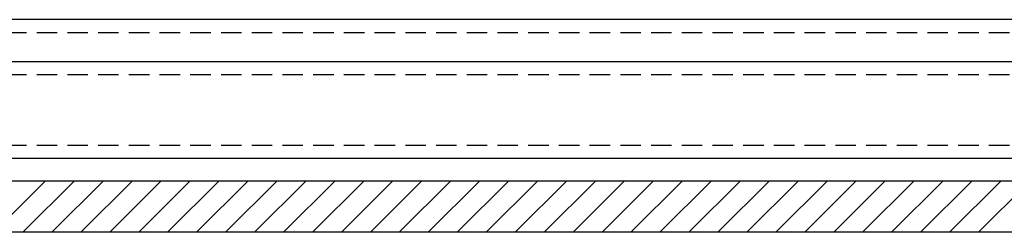
# Model space of a CAD drawing. Units: millimetres. Extents: x 4179 to 12141, y -30 to 3608.
# Drawn here: x 6027 to 6180, y 3270 to 3303 of the extents above; entities that cross this region are included whole.
import ezdxf

# ---------------------------------------------------------------- set-up
doc = ezdxf.new("R2010")
doc.units = ezdxf.units.MM
doc.linetypes.add('HIDDEN2', pattern=[4.7625, 3.175, -1.5875])
doc.layers.get('0').update_dxf_attribs({"lineweight": 0})

msp = doc.modelspace()

# ---------------------------------------------------------------- linework, layer by layer
at = {"lineweight": -3}
for p, q in [((6401.47, 3302.87), (6001.47, 3302.87)), ((6001.47, 3296.37), (6351.47, 3296.37)), ((6001.47, 3281.37), (6351.47, 3281.37)), ((5376.47, 3277.87), (6576.47, 3277.87)), ((6576.47, 3269.87), (5376.47, 3269.87))]:
    msp.add_line(p, q, dxfattribs=at)
at = {"linetype": 'HIDDEN2', "lineweight": -3}
for p, q in [((6001.47, 3300.87), (6351.47, 3300.87)), ((6001.47, 3294.37), (6351.47, 3294.37)), ((6001.47, 3283.37), (6351.47, 3283.37))]:
    msp.add_line(p, q, dxfattribs=at)
at = {"linetype": 'Continuous', "lineweight": -3}
for p, q in [((6023.4, 3269.87), (6031.4, 3277.87)), ((6027.89, 3269.87), (6035.89, 3277.87)), ((6032.38, 3269.87), (6040.38, 3277.87)), ((6036.87, 3269.87), (6044.87, 3277.87)), ((6041.36, 3269.87), (6049.36, 3277.87)), ((6045.85, 3269.87), (6053.85, 3277.87)), ((6050.34, 3269.87), (6058.34, 3277.87)), ((6054.83, 3269.87), (6062.83, 3277.87)), ((6059.32, 3269.87), (6067.32, 3277.87)), ((6063.81, 3269.87), (6071.81, 3277.87)), ((6068.3, 3269.87), (6076.3, 3277.87)), ((6072.79, 3269.87), (6080.79, 3277.87)), ((6077.28, 3269.87), (6085.28, 3277.87)), ((6081.77, 3269.87), (6089.77, 3277.87)), ((6086.26, 3269.87), (6094.26, 3277.87)), ((6090.75, 3269.87), (6098.75, 3277.87)), ((6095.24, 3269.87), (6103.24, 3277.87)), ((6099.73, 3269.87), (6107.73, 3277.87)), ((6104.22, 3269.87), (6112.22, 3277.87)), ((6108.71, 3269.87), (6116.71, 3277.87)), ((6113.2, 3269.87), (6121.2, 3277.87)), ((6117.69, 3269.87), (6125.69, 3277.87)), ((6122.18, 3269.87), (6130.18, 3277.87)), ((6126.67, 3269.87), (6134.67, 3277.87)), ((6131.16, 3269.87), (6139.16, 3277.87)), ((6135.65, 3269.87), (6143.65, 3277.87)), ((6140.14, 3269.87), (6148.14, 3277.87)), ((6144.63, 3269.87), (6152.63, 3277.87)), ((6149.12, 3269.87), (6157.12, 3277.87)), ((6153.61, 3269.87), (6161.61, 3277.87)), ((6158.1, 3269.87), (6166.1, 3277.87)), ((6162.59, 3269.87), (6170.59, 3277.87)), ((6167.08, 3269.87), (6175.08, 3277.87)), ((6171.57, 3269.87), (6179.57, 3277.87)), ((6176.06, 3269.87), (6184.06, 3277.87))]:
    msp.add_line(p, q, dxfattribs=at)

doc.saveas('drawing.dxf')
